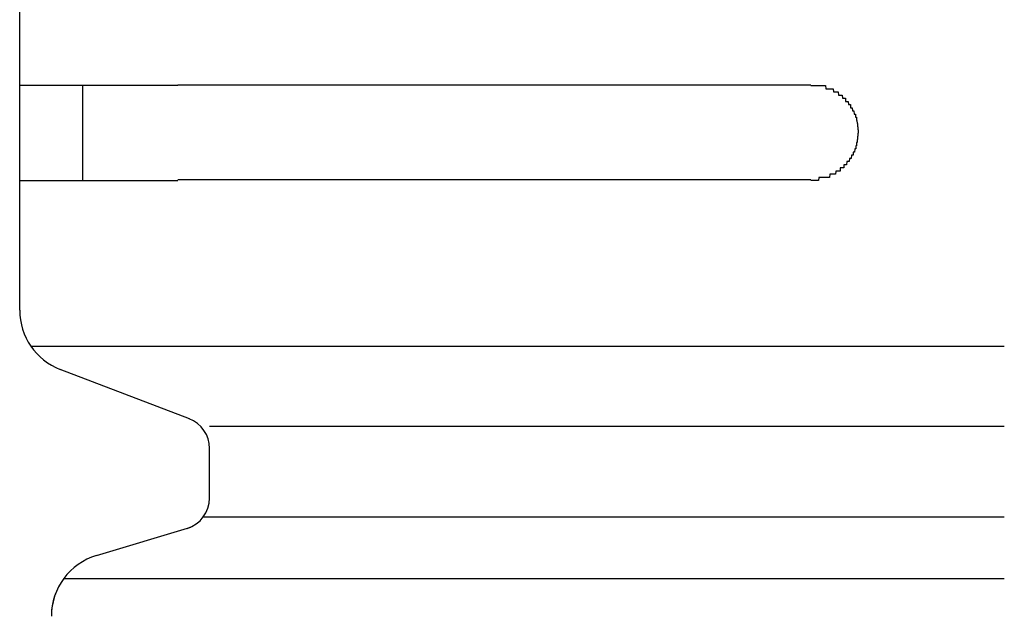
# Model space of a CAD drawing. Extents: x 543 to 20478, y 217 to 14052.
# Drawn here: x 1924 to 1955, y 12009 to 12028 of the extents above; entities that cross this region are included whole.
import ezdxf

# ---------------------------------------------------------------- set-up
doc = ezdxf.new("R2010")
doc.units = 0
doc.header["$LTSCALE"] = 50
doc.header["$MEASUREMENT"] = 0
doc.layers.add('鼻隠し前コーナー樹脂', color=4, linetype='CONTINUOUS')

msp = doc.modelspace()

# ---------------------------------------------------------------- linework, layer by layer
at = {"layer": '鼻隠し前コーナー樹脂', "linetype": 'Continuous'}
for p, q in [((1924.03, 12026.028), (1924.03, 12029.528)), ((1924.03, 12024.528), (1924.03, 12026.028)), ((1926.03, 12023.028), (1926.03, 12026.028)), ((1929.03, 12026.028), (1949.03, 12026.028)), ((1924.03, 12023.028), (1924.03, 12024.528)), ((1924.03, 12018.97), (1924.03, 12023.028)), ((1949.03, 12023.028), (1929.03, 12023.028)), ((1924.03, 12018.903), (1924.03, 12018.97)), ((1924.382, 12017.77), (1955.146, 12017.77)), ((1929.395, 12015.471), (1925.314, 12017.036)), ((1930.03, 12015.244), (1955.146, 12015.244)), ((1930.03, 12012.972), (1930.03, 12014.54)), ((1929.832, 12012.375), (1955.146, 12012.375)), ((1926.455, 12011.155), (1929.437, 12012.05)), ((1925.426, 12010.434), (1955.146, 12010.434))]:
    msp.add_line(p, q, dxfattribs=at)
at = {"layer": '鼻隠し前コーナー樹脂'}
for points in [[(1929.03, 12026, 0), (1929.01, 12026, 0), (1928.99, 12026, 0), (1928.97, 12026, 0), (1928.95, 12026, 0), (1928.93, 12026, 0), (1928.91, 12026, 0), (1928.89, 12026, 0), (1928.87, 12026, 0), (1928.85, 12026, 0), (1928.82, 12026, 0), (1928.8, 12026, 0), (1928.78, 12026, 0), (1928.76, 12026, 0), (1928.74, 12026, 0), (1928.72, 12026, 0), (1928.7, 12026, 0), (1928.68, 12026, 0), (1928.66, 12026, 0), (1928.64, 12026, 0), (1928.62, 12026, 0), (1928.6, 12026, 0), (1928.58, 12026, 0), (1928.56, 12026, 0), (1928.54, 12026, 0), (1928.52, 12026, 0), (1928.5, 12026, 0), (1928.48, 12026, 0), (1928.46, 12026, 0), (1928.44, 12026, 0), (1928.42, 12026, 0), (1928.4, 12026, 0), (1928.37, 12026, 0), (1928.35, 12026, 0), (1928.33, 12026, 0), (1928.31, 12026, 0), (1928.29, 12026, 0), (1928.27, 12026, 0), (1928.25, 12026, 0), (1928.23, 12026, 0), (1928.21, 12026, 0), (1928.19, 12026, 0), (1928.17, 12026, 0), (1928.15, 12026, 0), (1928.13, 12026, 0), (1928.11, 12026, 0), (1928.09, 12026, 0), (1928.07, 12026, 0), (1928.05, 12026, 0), (1928.03, 12026, 0), (1928.01, 12026, 0), (1927.99, 12026, 0), (1927.97, 12026, 0), (1927.95, 12026, 0), (1927.93, 12026, 0), (1927.91, 12026, 0), (1927.89, 12026, 0), (1927.87, 12026, 0), (1927.85, 12026, 0), (1927.83, 12026, 0), (1927.81, 12026, 0), (1927.79, 12026, 0), (1927.77, 12026, 0), (1927.75, 12026, 0), (1927.73, 12026, 0), (1927.71, 12026, 0), (1927.69, 12026, 0), (1927.67, 12026, 0), (1927.65, 12026, 0), (1927.63, 12026, 0), (1927.61, 12026, 0), (1927.59, 12026, 0), (1927.57, 12026, 0), (1927.55, 12026, 0), (1927.53, 12026, 0), (1927.51, 12026, 0), (1927.49, 12026, 0), (1927.48, 12026, 0), (1927.46, 12026, 0), (1927.44, 12026, 0), (1927.42, 12026, 0), (1927.4, 12026, 0), (1927.38, 12026, 0), (1927.36, 12026, 0), (1927.34, 12026, 0), (1927.32, 12026, 0), (1927.3, 12026, 0), (1927.28, 12026, 0), (1927.26, 12026, 0), (1927.24, 12026, 0), (1927.22, 12026, 0), (1927.2, 12026, 0), (1927.19, 12026, 0), (1927.17, 12026, 0), (1927.15, 12026, 0), (1927.13, 12026, 0), (1927.11, 12026, 0), (1927.09, 12026, 0), (1927.07, 12026, 0), (1927.05, 12026, 0), (1927.03, 12026, 0), (1927.02, 12026, 0), (1927, 12026, 0), (1926.98, 12026, 0), (1926.96, 12026, 0), (1926.94, 12026, 0), (1926.92, 12026, 0), (1926.9, 12026, 0), (1926.88, 12026, 0), (1926.87, 12026, 0), (1926.85, 12026, 0), (1926.83, 12026, 0), (1926.81, 12026, 0), (1926.79, 12026, 0), (1926.77, 12026, 0), (1926.76, 12026, 0), (1926.74, 12026, 0), (1926.72, 12026, 0), (1926.7, 12026, 0), (1926.68, 12026, 0), (1926.66, 12026, 0), (1926.65, 12026, 0), (1926.63, 12026, 0), (1926.61, 12026, 0), (1926.59, 12026, 0), (1926.57, 12026, 0), (1926.56, 12026, 0), (1926.54, 12026, 0), (1926.52, 12026, 0), (1926.5, 12026, 0), (1926.49, 12026, 0), (1926.47, 12026, 0), (1926.45, 12026, 0), (1926.43, 12026, 0), (1926.42, 12026, 0), (1926.4, 12026, 0), (1926.38, 12026, 0), (1926.36, 12026, 0), (1926.35, 12026, 0), (1926.33, 12026, 0), (1926.31, 12026, 0), (1926.29, 12026, 0), (1926.28, 12026, 0), (1926.26, 12026, 0), (1926.24, 12026, 0), (1926.23, 12026, 0), (1926.21, 12026, 0), (1926.19, 12026, 0), (1926.18, 12026, 0), (1926.16, 12026, 0), (1926.14, 12026, 0), (1926.13, 12026, 0), (1926.11, 12026, 0), (1926.09, 12026, 0), (1926.08, 12026, 0), (1926.06, 12026, 0), (1926.04, 12026, 0), (1926.03, 12026, 0), (1926.01, 12026, 0), (1925.99, 12026, 0), (1925.98, 12026, 0), (1925.96, 12026, 0), (1925.94, 12026, 0), (1925.93, 12026, 0), (1925.91, 12026, 0), (1925.9, 12026, 0), (1925.88, 12026, 0), (1925.86, 12026, 0), (1925.85, 12026, 0), (1925.83, 12026, 0), (1925.82, 12026, 0), (1925.8, 12026, 0), (1925.79, 12026, 0), (1925.77, 12026, 0), (1925.75, 12026, 0), (1925.74, 12026, 0), (1925.72, 12026, 0), (1925.71, 12026, 0), (1925.69, 12026, 0), (1925.68, 12026, 0), (1925.66, 12026, 0), (1925.65, 12026, 0), (1925.63, 12026, 0), (1925.62, 12026, 0), (1925.6, 12026, 0), (1925.59, 12026, 0), (1925.57, 12026, 0), (1925.56, 12026, 0), (1925.54, 12026, 0), (1925.53, 12026, 0), (1925.51, 12026, 0), (1925.5, 12026, 0), (1925.48, 12026, 0), (1925.47, 12026, 0), (1925.46, 12026, 0), (1925.44, 12026, 0), (1925.43, 12026, 0), (1925.41, 12026, 0), (1925.4, 12026, 0), (1925.39, 12026, 0), (1925.37, 12026, 0), (1925.36, 12026, 0), (1925.34, 12026, 0), (1925.33, 12026, 0), (1925.32, 12026, 0), (1925.3, 12026, 0), (1925.29, 12026, 0), (1925.27, 12026, 0), (1925.26, 12026, 0), (1925.25, 12026, 0), (1925.23, 12026, 0), (1925.22, 12026, 0), (1925.21, 12026, 0), (1925.19, 12026, 0), (1925.18, 12026, 0), (1925.17, 12026, 0), (1925.16, 12026, 0), (1925.14, 12026, 0), (1925.13, 12026, 0), (1925.12, 12026, 0), (1925.1, 12026, 0), (1925.09, 12026, 0), (1925.08, 12026, 0), (1925.07, 12026, 0), (1925.05, 12026, 0), (1925.04, 12026, 0), (1925.03, 12026, 0), (1925.02, 12026, 0), (1925, 12026, 0), (1924.99, 12026, 0), (1924.98, 12026, 0), (1924.97, 12026, 0), (1924.96, 12026, 0), (1924.94, 12026, 0), (1924.93, 12026, 0), (1924.92, 12026, 0), (1924.91, 12026, 0), (1924.9, 12026, 0), (1924.89, 12026, 0), (1924.88, 12026, 0), (1924.86, 12026, 0), (1924.85, 12026, 0), (1924.84, 12026, 0), (1924.83, 12026, 0), (1924.82, 12026, 0), (1924.81, 12026, 0), (1924.8, 12026, 0), (1924.79, 12026, 0), (1924.78, 12026, 0), (1924.76, 12026, 0), (1924.75, 12026, 0), (1924.74, 12026, 0), (1924.73, 12026, 0), (1924.72, 12026, 0), (1924.71, 12026, 0), (1924.7, 12026, 0), (1924.69, 12026, 0), (1924.68, 12026, 0), (1924.67, 12026, 0), (1924.66, 12026, 0), (1924.65, 12026, 0), (1924.64, 12026, 0), (1924.63, 12026, 0), (1924.62, 12026, 0), (1924.61, 12026, 0), (1924.6, 12026, 0), (1924.59, 12026, 0), (1924.58, 12026, 0), (1924.58, 12026, 0), (1924.57, 12026, 0), (1924.56, 12026, 0), (1924.55, 12026, 0), (1924.54, 12026, 0), (1924.53, 12026, 0), (1924.52, 12026, 0), (1924.51, 12026, 0), (1924.5, 12026, 0), (1924.49, 12026, 0), (1924.49, 12026, 0), (1924.48, 12026, 0), (1924.47, 12026, 0), (1924.46, 12026, 0), (1924.45, 12026, 0), (1924.44, 12026, 0), (1924.44, 12026, 0), (1924.43, 12026, 0), (1924.42, 12026, 0), (1924.41, 12026, 0), (1924.4, 12026, 0), (1924.4, 12026, 0), (1924.39, 12026, 0), (1924.38, 12026, 0), (1924.37, 12026, 0), (1924.37, 12026, 0), (1924.36, 12026, 0), (1924.35, 12026, 0), (1924.34, 12026, 0), (1924.34, 12026, 0), (1924.33, 12026, 0), (1924.32, 12026, 0), (1924.32, 12026, 0), (1924.31, 12026, 0), (1924.3, 12026, 0), (1924.29, 12026, 0), (1924.29, 12026, 0), (1924.28, 12026, 0), (1924.28, 12026, 0), (1924.27, 12026, 0), (1924.26, 12026, 0), (1924.26, 12026, 0), (1924.25, 12026, 0), (1924.24, 12026, 0), (1924.24, 12026, 0), (1924.23, 12026, 0), (1924.23, 12026, 0), (1924.22, 12026, 0), (1924.22, 12026, 0), (1924.21, 12026, 0), (1924.2, 12026, 0), (1924.2, 12026, 0), (1924.19, 12026, 0), (1924.19, 12026, 0), (1924.18, 12026, 0), (1924.18, 12026, 0), (1924.17, 12026, 0), (1924.17, 12026, 0), (1924.17, 12026, 0), (1924.16, 12026, 0), (1924.16, 12026, 0), (1924.15, 12026, 0), (1924.15, 12026, 0), (1924.14, 12026, 0), (1924.14, 12026, 0), (1924.14, 12026, 0), (1924.13, 12026, 0), (1924.13, 12026, 0), (1924.13, 12026, 0), (1924.12, 12026, 0), (1924.12, 12026, 0), (1924.12, 12026, 0), (1924.11, 12026, 0), (1924.11, 12026, 0), (1924.11, 12026, 0), (1924.1, 12026, 0), (1924.1, 12026, 0), (1924.1, 12026, 0), (1924.1, 12026, 0), (1924.09, 12026, 0), (1924.09, 12026, 0), (1924.09, 12026, 0), (1924.09, 12026, 0), (1924.08, 12026, 0), (1924.08, 12026, 0), (1924.08, 12026, 0), (1924.08, 12026, 0), (1924.07, 12026, 0), (1924.07, 12026, 0), (1924.07, 12026, 0), (1924.07, 12026, 0), (1924.07, 12026, 0), (1924.06, 12026, 0), (1924.06, 12026, 0), (1924.06, 12026, 0), (1924.06, 12026, 0), (1924.06, 12026, 0), (1924.06, 12026, 0), (1924.05, 12026, 0), (1924.05, 12026, 0), (1924.05, 12026, 0), (1924.05, 12026, 0), (1924.05, 12026, 0), (1924.05, 12026, 0), (1924.05, 12026, 0), (1924.04, 12026, 0), (1924.04, 12026, 0), (1924.04, 12026, 0), (1924.04, 12026, 0), (1924.04, 12026, 0), (1924.04, 12026, 0), (1924.04, 12026, 0), (1924.03, 12026, 0), (1924.03, 12026, 0), (1924.03, 12026, 0), (1924.03, 12026, 0)], [(1949.03, 12026, 0), (1949.04, 12026, 0), (1949.05, 12026, 0), (1949.06, 12026, 0), (1949.07, 12026, 0), (1949.08, 12026, 0), (1949.09, 12026, 0), (1949.09, 12026, 0), (1949.1, 12026, 0), (1949.11, 12026, 0), (1949.12, 12026, 0), (1949.13, 12026, 0), (1949.14, 12026, 0), (1949.15, 12026, 0), (1949.16, 12026, 0), (1949.17, 12026, 0), (1949.18, 12026, 0), (1949.19, 12026, 0), (1949.2, 12026, 0), (1949.21, 12026, 0), (1949.21, 12026, 0), (1949.22, 12026, 0), (1949.23, 12026, 0), (1949.24, 12026, 0), (1949.25, 12026, 0), (1949.26, 12026, 0), (1949.27, 12026, 0), (1949.28, 12026, 0), (1949.29, 12026, 0), (1949.3, 12026, 0), (1949.31, 12026, 0), (1949.32, 12026, 0), (1949.32, 12026, 0), (1949.33, 12026, 0), (1949.34, 12026, 0), (1949.35, 12026, 0), (1949.36, 12026, 0), (1949.37, 12026, 0), (1949.38, 12026, 0), (1949.39, 12026, 0), (1949.4, 12026, 0), (1949.41, 12026, 0), (1949.41, 12026, 0), (1949.42, 12026, 0), (1949.43, 12026, 0), (1949.44, 12026, 0), (1949.45, 12026, 0), (1949.46, 12026, 0), (1949.47, 12026, 0), (1949.48, 12026, 0), (1949.49, 12026, 0), (1949.49, 12026, 0), (1949.5, 12026, 0), (1949.51, 12025.9, 0), (1949.52, 12025.9, 0), (1949.53, 12025.9, 0), (1949.54, 12025.9, 0), (1949.55, 12025.9, 0), (1949.56, 12025.9, 0), (1949.56, 12025.9, 0), (1949.57, 12025.9, 0), (1949.58, 12025.9, 0), (1949.59, 12025.9, 0), (1949.6, 12025.9, 0), (1949.61, 12025.9, 0), (1949.62, 12025.9, 0), (1949.62, 12025.9, 0), (1949.63, 12025.9, 0), (1949.64, 12025.9, 0), (1949.65, 12025.9, 0), (1949.66, 12025.9, 0), (1949.67, 12025.9, 0), (1949.68, 12025.9, 0), (1949.68, 12025.9, 0), (1949.69, 12025.9, 0), (1949.7, 12025.9, 0), (1949.71, 12025.9, 0), (1949.72, 12025.9, 0), (1949.72, 12025.9, 0), (1949.73, 12025.9, 0), (1949.74, 12025.9, 0), (1949.75, 12025.8, 0), (1949.76, 12025.8, 0), (1949.77, 12025.8, 0), (1949.77, 12025.8, 0), (1949.78, 12025.8, 0), (1949.79, 12025.8, 0), (1949.8, 12025.8, 0), (1949.81, 12025.8, 0), (1949.81, 12025.8, 0), (1949.82, 12025.8, 0), (1949.83, 12025.8, 0), (1949.84, 12025.8, 0), (1949.84, 12025.8, 0), (1949.85, 12025.8, 0), (1949.86, 12025.8, 0), (1949.87, 12025.8, 0), (1949.88, 12025.8, 0), (1949.88, 12025.8, 0), (1949.89, 12025.8, 0), (1949.9, 12025.8, 0), (1949.91, 12025.7, 0), (1949.91, 12025.7, 0), (1949.92, 12025.7, 0), (1949.93, 12025.7, 0), (1949.94, 12025.7, 0), (1949.94, 12025.7, 0), (1949.95, 12025.7, 0), (1949.96, 12025.7, 0), (1949.96, 12025.7, 0), (1949.97, 12025.7, 0), (1949.98, 12025.7, 0), (1949.99, 12025.7, 0), (1949.99, 12025.7, 0), (1950, 12025.7, 0), (1950.01, 12025.7, 0), (1950.01, 12025.7, 0), (1950.02, 12025.7, 0), (1950.03, 12025.6, 0), (1950.04, 12025.6, 0), (1950.04, 12025.6, 0), (1950.05, 12025.6, 0), (1950.06, 12025.6, 0), (1950.06, 12025.6, 0), (1950.07, 12025.6, 0), (1950.08, 12025.6, 0), (1950.08, 12025.6, 0), (1950.09, 12025.6, 0), (1950.1, 12025.6, 0), (1950.1, 12025.6, 0), (1950.11, 12025.6, 0), (1950.11, 12025.6, 0), (1950.12, 12025.6, 0), (1950.13, 12025.6, 0), (1950.13, 12025.5, 0), (1950.14, 12025.5, 0), (1950.15, 12025.5, 0), (1950.15, 12025.5, 0), (1950.16, 12025.5, 0), (1950.16, 12025.5, 0), (1950.17, 12025.5, 0), (1950.18, 12025.5, 0), (1950.18, 12025.5, 0), (1950.19, 12025.5, 0), (1950.19, 12025.5, 0), (1950.2, 12025.5, 0), (1950.21, 12025.5, 0), (1950.21, 12025.5, 0), (1950.22, 12025.4, 0), (1950.22, 12025.4, 0), (1950.23, 12025.4, 0), (1950.23, 12025.4, 0), (1950.24, 12025.4, 0), (1950.24, 12025.4, 0), (1950.25, 12025.4, 0), (1950.26, 12025.4, 0), (1950.26, 12025.4, 0), (1950.27, 12025.4, 0), (1950.27, 12025.4, 0), (1950.28, 12025.4, 0), (1950.28, 12025.4, 0), (1950.29, 12025.3, 0), (1950.29, 12025.3, 0), (1950.3, 12025.3, 0), (1950.3, 12025.3, 0), (1950.31, 12025.3, 0), (1950.31, 12025.3, 0), (1950.32, 12025.3, 0), (1950.32, 12025.3, 0), (1950.33, 12025.3, 0), (1950.33, 12025.3, 0), (1950.34, 12025.3, 0), (1950.34, 12025.3, 0), (1950.34, 12025.3, 0), (1950.35, 12025.2, 0), (1950.35, 12025.2, 0), (1950.36, 12025.2, 0), (1950.36, 12025.2, 0), (1950.37, 12025.2, 0), (1950.37, 12025.2, 0), (1950.37, 12025.2, 0), (1950.38, 12025.2, 0), (1950.38, 12025.2, 0), (1950.39, 12025.2, 0), (1950.39, 12025.2, 0), (1950.39, 12025.2, 0), (1950.4, 12025.1, 0), (1950.4, 12025.1, 0), (1950.41, 12025.1, 0), (1950.41, 12025.1, 0), (1950.41, 12025.1, 0), (1950.42, 12025.1, 0), (1950.42, 12025.1, 0), (1950.42, 12025.1, 0), (1950.43, 12025.1, 0), (1950.43, 12025.1, 0), (1950.43, 12025.1, 0), (1950.44, 12025.1, 0), (1950.44, 12025, 0), (1950.44, 12025, 0), (1950.45, 12025, 0), (1950.45, 12025, 0), (1950.45, 12025, 0), (1950.46, 12025, 0), (1950.46, 12025, 0), (1950.46, 12025, 0), (1950.46, 12025, 0), (1950.47, 12025, 0), (1950.47, 12025, 0), (1950.47, 12024.9, 0), (1950.47, 12024.9, 0), (1950.48, 12024.9, 0), (1950.48, 12024.9, 0), (1950.48, 12024.9, 0), (1950.48, 12024.9, 0), (1950.49, 12024.9, 0), (1950.49, 12024.9, 0), (1950.49, 12024.9, 0), (1950.49, 12024.9, 0), (1950.49, 12024.9, 0), (1950.5, 12024.8, 0), (1950.5, 12024.8, 0), (1950.5, 12024.8, 0), (1950.5, 12024.8, 0), (1950.5, 12024.8, 0), (1950.5, 12024.8, 0), (1950.5, 12024.8, 0), (1950.51, 12024.8, 0), (1950.51, 12024.8, 0), (1950.51, 12024.8, 0), (1950.51, 12024.8, 0), (1950.51, 12024.7, 0), (1950.51, 12024.7, 0), (1950.51, 12024.7, 0), (1950.51, 12024.7, 0), (1950.52, 12024.7, 0), (1950.52, 12024.7, 0), (1950.52, 12024.7, 0), (1950.52, 12024.7, 0), (1950.52, 12024.7, 0), (1950.52, 12024.7, 0), (1950.52, 12024.7, 0), (1950.52, 12024.6, 0), (1950.52, 12024.6, 0), (1950.52, 12024.6, 0), (1950.52, 12024.6, 0), (1950.52, 12024.6, 0), (1950.53, 12024.6, 0), (1950.53, 12024.6, 0), (1950.53, 12024.6, 0), (1950.53, 12024.6, 0), (1950.53, 12024.6, 0), (1950.53, 12024.6, 0), (1950.53, 12024.5, 0), (1950.53, 12024.5, 0), (1950.53, 12024.5, 0)], [(1950.53, 12024.5, 0), (1950.53, 12024.5, 0), (1950.53, 12024.5, 0), (1950.53, 12024.5, 0), (1950.53, 12024.5, 0), (1950.53, 12024.5, 0), (1950.52, 12024.5, 0), (1950.52, 12024.5, 0), (1950.52, 12024.5, 0), (1950.52, 12024.4, 0), (1950.52, 12024.4, 0), (1950.52, 12024.4, 0), (1950.52, 12024.4, 0), (1950.52, 12024.4, 0), (1950.52, 12024.4, 0), (1950.52, 12024.4, 0), (1950.51, 12024.4, 0), (1950.51, 12024.4, 0), (1950.51, 12024.4, 0), (1950.51, 12024.4, 0), (1950.51, 12024.3, 0), (1950.51, 12024.3, 0), (1950.51, 12024.3, 0), (1950.51, 12024.3, 0), (1950.51, 12024.3, 0), (1950.5, 12024.3, 0), (1950.5, 12024.3, 0), (1950.5, 12024.3, 0), (1950.5, 12024.3, 0), (1950.5, 12024.3, 0), (1950.5, 12024.3, 0), (1950.5, 12024.2, 0), (1950.49, 12024.2, 0), (1950.49, 12024.2, 0), (1950.49, 12024.2, 0), (1950.49, 12024.2, 0), (1950.49, 12024.2, 0), (1950.49, 12024.2, 0), (1950.48, 12024.2, 0), (1950.48, 12024.2, 0), (1950.48, 12024.2, 0), (1950.48, 12024.2, 0), (1950.48, 12024.1, 0), (1950.47, 12024.1, 0), (1950.47, 12024.1, 0), (1950.47, 12024.1, 0), (1950.47, 12024.1, 0), (1950.47, 12024.1, 0), (1950.46, 12024.1, 0), (1950.46, 12024.1, 0), (1950.46, 12024.1, 0), (1950.46, 12024.1, 0), (1950.45, 12024.1, 0), (1950.45, 12024, 0), (1950.45, 12024, 0), (1950.45, 12024, 0), (1950.44, 12024, 0), (1950.44, 12024, 0), (1950.44, 12024, 0), (1950.43, 12024, 0), (1950.43, 12024, 0), (1950.43, 12024, 0), (1950.42, 12024, 0), (1950.42, 12024, 0), (1950.42, 12024, 0), (1950.41, 12023.9, 0), (1950.41, 12023.9, 0), (1950.41, 12023.9, 0), (1950.4, 12023.9, 0), (1950.4, 12023.9, 0), (1950.4, 12023.9, 0), (1950.39, 12023.9, 0), (1950.39, 12023.9, 0), (1950.38, 12023.9, 0), (1950.38, 12023.9, 0), (1950.38, 12023.9, 0), (1950.37, 12023.9, 0), (1950.37, 12023.8, 0), (1950.36, 12023.8, 0), (1950.36, 12023.8, 0), (1950.35, 12023.8, 0), (1950.35, 12023.8, 0), (1950.35, 12023.8, 0), (1950.34, 12023.8, 0), (1950.34, 12023.8, 0), (1950.33, 12023.8, 0), (1950.33, 12023.8, 0), (1950.32, 12023.8, 0), (1950.32, 12023.8, 0), (1950.31, 12023.7, 0), (1950.31, 12023.7, 0), (1950.3, 12023.7, 0), (1950.3, 12023.7, 0), (1950.29, 12023.7, 0), (1950.29, 12023.7, 0), (1950.28, 12023.7, 0), (1950.28, 12023.7, 0), (1950.27, 12023.7, 0), (1950.27, 12023.7, 0), (1950.26, 12023.7, 0), (1950.26, 12023.7, 0), (1950.25, 12023.7, 0), (1950.24, 12023.6, 0), (1950.24, 12023.6, 0), (1950.23, 12023.6, 0), (1950.23, 12023.6, 0), (1950.22, 12023.6, 0), (1950.22, 12023.6, 0), (1950.21, 12023.6, 0), (1950.21, 12023.6, 0), (1950.2, 12023.6, 0), (1950.19, 12023.6, 0), (1950.19, 12023.6, 0), (1950.18, 12023.6, 0), (1950.18, 12023.6, 0), (1950.17, 12023.6, 0), (1950.16, 12023.5, 0), (1950.16, 12023.5, 0), (1950.15, 12023.5, 0), (1950.15, 12023.5, 0), (1950.14, 12023.5, 0), (1950.13, 12023.5, 0), (1950.13, 12023.5, 0), (1950.12, 12023.5, 0), (1950.11, 12023.5, 0), (1950.11, 12023.5, 0), (1950.1, 12023.5, 0), (1950.09, 12023.5, 0), (1950.09, 12023.5, 0), (1950.08, 12023.5, 0), (1950.07, 12023.5, 0), (1950.07, 12023.4, 0), (1950.06, 12023.4, 0), (1950.05, 12023.4, 0), (1950.05, 12023.4, 0), (1950.04, 12023.4, 0), (1950.03, 12023.4, 0), (1950.03, 12023.4, 0), (1950.02, 12023.4, 0), (1950.01, 12023.4, 0), (1950.01, 12023.4, 0), (1950, 12023.4, 0), (1949.99, 12023.4, 0), (1949.99, 12023.4, 0), (1949.98, 12023.4, 0), (1949.97, 12023.4, 0), (1949.96, 12023.4, 0), (1949.96, 12023.3, 0), (1949.95, 12023.3, 0), (1949.94, 12023.3, 0), (1949.93, 12023.3, 0), (1949.93, 12023.3, 0), (1949.92, 12023.3, 0), (1949.91, 12023.3, 0), (1949.9, 12023.3, 0), (1949.9, 12023.3, 0), (1949.89, 12023.3, 0), (1949.88, 12023.3, 0), (1949.87, 12023.3, 0), (1949.87, 12023.3, 0), (1949.86, 12023.3, 0), (1949.85, 12023.3, 0), (1949.84, 12023.3, 0), (1949.84, 12023.3, 0), (1949.83, 12023.3, 0), (1949.82, 12023.3, 0), (1949.81, 12023.2, 0), (1949.8, 12023.2, 0), (1949.8, 12023.2, 0), (1949.79, 12023.2, 0), (1949.78, 12023.2, 0), (1949.77, 12023.2, 0), (1949.76, 12023.2, 0), (1949.76, 12023.2, 0), (1949.75, 12023.2, 0), (1949.74, 12023.2, 0), (1949.73, 12023.2, 0), (1949.72, 12023.2, 0), (1949.72, 12023.2, 0), (1949.71, 12023.2, 0), (1949.7, 12023.2, 0), (1949.69, 12023.2, 0), (1949.68, 12023.2, 0), (1949.67, 12023.2, 0), (1949.67, 12023.2, 0), (1949.66, 12023.2, 0), (1949.65, 12023.2, 0), (1949.64, 12023.2, 0), (1949.63, 12023.2, 0), (1949.62, 12023.1, 0), (1949.62, 12023.1, 0), (1949.61, 12023.1, 0), (1949.6, 12023.1, 0), (1949.59, 12023.1, 0), (1949.58, 12023.1, 0), (1949.57, 12023.1, 0), (1949.56, 12023.1, 0), (1949.55, 12023.1, 0), (1949.55, 12023.1, 0), (1949.54, 12023.1, 0), (1949.53, 12023.1, 0), (1949.52, 12023.1, 0), (1949.51, 12023.1, 0), (1949.5, 12023.1, 0), (1949.49, 12023.1, 0), (1949.48, 12023.1, 0), (1949.48, 12023.1, 0), (1949.47, 12023.1, 0), (1949.46, 12023.1, 0), (1949.45, 12023.1, 0), (1949.44, 12023.1, 0), (1949.43, 12023.1, 0), (1949.42, 12023.1, 0), (1949.41, 12023.1, 0), (1949.4, 12023.1, 0), (1949.4, 12023.1, 0), (1949.39, 12023.1, 0), (1949.38, 12023.1, 0), (1949.37, 12023.1, 0), (1949.36, 12023.1, 0), (1949.35, 12023.1, 0), (1949.34, 12023.1, 0), (1949.33, 12023.1, 0), (1949.32, 12023.1, 0), (1949.31, 12023.1, 0), (1949.31, 12023.1, 0), (1949.3, 12023.1, 0), (1949.29, 12023.1, 0), (1949.28, 12023.1, 0), (1949.27, 12023, 0), (1949.26, 12023, 0), (1949.25, 12023, 0), (1949.24, 12023, 0), (1949.23, 12023, 0), (1949.22, 12023, 0), (1949.21, 12023, 0), (1949.21, 12023, 0), (1949.2, 12023, 0), (1949.19, 12023, 0), (1949.18, 12023, 0), (1949.17, 12023, 0), (1949.16, 12023, 0), (1949.15, 12023, 0), (1949.14, 12023, 0), (1949.13, 12023, 0), (1949.12, 12023, 0), (1949.11, 12023, 0), (1949.1, 12023, 0), (1949.09, 12023, 0), (1949.09, 12023, 0), (1949.08, 12023, 0), (1949.07, 12023, 0), (1949.06, 12023, 0), (1949.05, 12023, 0), (1949.04, 12023, 0), (1949.03, 12023, 0)], [(1924.03, 12023, 0), (1924.03, 12023, 0), (1924.03, 12023, 0), (1924.03, 12023, 0), (1924.03, 12023, 0), (1924.04, 12023, 0), (1924.04, 12023, 0), (1924.04, 12023, 0), (1924.04, 12023, 0), (1924.04, 12023, 0), (1924.04, 12023, 0), (1924.04, 12023, 0), (1924.04, 12023, 0), (1924.04, 12023, 0), (1924.05, 12023, 0), (1924.05, 12023, 0), (1924.05, 12023, 0), (1924.05, 12023, 0), (1924.05, 12023, 0), (1924.05, 12023, 0), (1924.05, 12023, 0), (1924.06, 12023, 0), (1924.06, 12023, 0), (1924.06, 12023, 0), (1924.06, 12023, 0), (1924.06, 12023, 0), (1924.06, 12023, 0), (1924.07, 12023, 0), (1924.07, 12023, 0), (1924.07, 12023, 0), (1924.07, 12023, 0), (1924.07, 12023, 0), (1924.08, 12023, 0), (1924.08, 12023, 0), (1924.08, 12023, 0), (1924.08, 12023, 0), (1924.09, 12023, 0), (1924.09, 12023, 0), (1924.09, 12023, 0), (1924.09, 12023, 0), (1924.1, 12023, 0), (1924.1, 12023, 0), (1924.1, 12023, 0), (1924.11, 12023, 0), (1924.11, 12023, 0), (1924.11, 12023, 0), (1924.12, 12023, 0), (1924.12, 12023, 0), (1924.13, 12023, 0), (1924.13, 12023, 0), (1924.13, 12023, 0), (1924.14, 12023, 0), (1924.14, 12023, 0), (1924.15, 12023, 0), (1924.15, 12023, 0), (1924.15, 12023, 0), (1924.16, 12023, 0), (1924.16, 12023, 0), (1924.17, 12023, 0), (1924.17, 12023, 0), (1924.18, 12023, 0), (1924.18, 12023, 0), (1924.19, 12023, 0), (1924.19, 12023, 0), (1924.2, 12023, 0), (1924.2, 12023, 0), (1924.21, 12023, 0), (1924.22, 12023, 0), (1924.22, 12023, 0), (1924.23, 12023, 0), (1924.23, 12023, 0), (1924.24, 12023, 0), (1924.24, 12023, 0), (1924.25, 12023, 0), (1924.26, 12023, 0), (1924.26, 12023, 0), (1924.27, 12023, 0), (1924.28, 12023, 0), (1924.28, 12023, 0), (1924.29, 12023, 0), (1924.3, 12023, 0), (1924.3, 12023, 0), (1924.31, 12023, 0), (1924.32, 12023, 0), (1924.32, 12023, 0), (1924.33, 12023, 0), (1924.34, 12023, 0), (1924.34, 12023, 0), (1924.35, 12023, 0), (1924.36, 12023, 0), (1924.37, 12023, 0), (1924.37, 12023, 0), (1924.38, 12023, 0), (1924.39, 12023, 0), (1924.4, 12023, 0), (1924.4, 12023, 0), (1924.41, 12023, 0), (1924.42, 12023, 0), (1924.43, 12023, 0), (1924.44, 12023, 0), (1924.44, 12023, 0), (1924.45, 12023, 0), (1924.46, 12023, 0), (1924.47, 12023, 0), (1924.48, 12023, 0), (1924.49, 12023, 0), (1924.49, 12023, 0), (1924.5, 12023, 0), (1924.51, 12023, 0), (1924.52, 12023, 0), (1924.53, 12023, 0), (1924.54, 12023, 0), (1924.55, 12023, 0), (1924.56, 12023, 0), (1924.57, 12023, 0), (1924.57, 12023, 0), (1924.58, 12023, 0), (1924.59, 12023, 0), (1924.6, 12023, 0), (1924.61, 12023, 0), (1924.62, 12023, 0), (1924.63, 12023, 0), (1924.64, 12023, 0), (1924.65, 12023, 0), (1924.66, 12023, 0), (1924.67, 12023, 0), (1924.68, 12023, 0), (1924.69, 12023, 0), (1924.7, 12023, 0), (1924.71, 12023, 0), (1924.72, 12023, 0), (1924.73, 12023, 0), (1924.74, 12023, 0), (1924.75, 12023, 0), (1924.76, 12023, 0), (1924.77, 12023, 0), (1924.79, 12023, 0), (1924.8, 12023, 0), (1924.81, 12023, 0), (1924.82, 12023, 0), (1924.83, 12023, 0), (1924.84, 12023, 0), (1924.85, 12023, 0), (1924.86, 12023, 0), (1924.87, 12023, 0), (1924.89, 12023, 0), (1924.9, 12023, 0), (1924.91, 12023, 0), (1924.92, 12023, 0), (1924.93, 12023, 0), (1924.94, 12023, 0), (1924.96, 12023, 0), (1924.97, 12023, 0), (1924.98, 12023, 0), (1924.99, 12023, 0), (1925, 12023, 0), (1925.02, 12023, 0), (1925.03, 12023, 0), (1925.04, 12023, 0), (1925.05, 12023, 0), (1925.07, 12023, 0), (1925.08, 12023, 0), (1925.09, 12023, 0), (1925.1, 12023, 0), (1925.12, 12023, 0), (1925.13, 12023, 0), (1925.14, 12023, 0), (1925.15, 12023, 0), (1925.17, 12023, 0), (1925.18, 12023, 0), (1925.19, 12023, 0), (1925.21, 12023, 0), (1925.22, 12023, 0), (1925.23, 12023, 0), (1925.25, 12023, 0), (1925.26, 12023, 0), (1925.27, 12023, 0), (1925.29, 12023, 0), (1925.3, 12023, 0), (1925.31, 12023, 0), (1925.33, 12023, 0), (1925.34, 12023, 0), (1925.36, 12023, 0), (1925.37, 12023, 0), (1925.38, 12023, 0), (1925.4, 12023, 0), (1925.41, 12023, 0), (1925.43, 12023, 0), (1925.44, 12023, 0), (1925.45, 12023, 0), (1925.47, 12023, 0), (1925.48, 12023, 0), (1925.5, 12023, 0), (1925.51, 12023, 0), (1925.53, 12023, 0), (1925.54, 12023, 0), (1925.56, 12023, 0), (1925.57, 12023, 0), (1925.59, 12023, 0), (1925.6, 12023, 0), (1925.62, 12023, 0), (1925.63, 12023, 0), (1925.65, 12023, 0), (1925.66, 12023, 0), (1925.68, 12023, 0), (1925.69, 12023, 0), (1925.71, 12023, 0), (1925.72, 12023, 0), (1925.74, 12023, 0), (1925.75, 12023, 0), (1925.77, 12023, 0), (1925.78, 12023, 0), (1925.8, 12023, 0), (1925.82, 12023, 0), (1925.83, 12023, 0), (1925.85, 12023, 0), (1925.86, 12023, 0), (1925.88, 12023, 0), (1925.89, 12023, 0), (1925.91, 12023, 0), (1925.93, 12023, 0), (1925.94, 12023, 0), (1925.96, 12023, 0), (1925.98, 12023, 0), (1925.99, 12023, 0), (1926.01, 12023, 0), (1926.02, 12023, 0), (1926.04, 12023, 0), (1926.06, 12023, 0), (1926.07, 12023, 0), (1926.09, 12023, 0), (1926.11, 12023, 0), (1926.12, 12023, 0), (1926.14, 12023, 0), (1926.16, 12023, 0), (1926.17, 12023, 0), (1926.19, 12023, 0), (1926.21, 12023, 0), (1926.22, 12023, 0), (1926.24, 12023, 0), (1926.26, 12023, 0), (1926.28, 12023, 0), (1926.29, 12023, 0), (1926.31, 12023, 0), (1926.33, 12023, 0), (1926.34, 12023, 0), (1926.36, 12023, 0), (1926.38, 12023, 0), (1926.4, 12023, 0), (1926.41, 12023, 0), (1926.43, 12023, 0), (1926.45, 12023, 0), (1926.47, 12023, 0), (1926.48, 12023, 0), (1926.5, 12023, 0), (1926.52, 12023, 0), (1926.54, 12023, 0), (1926.56, 12023, 0), (1926.57, 12023, 0), (1926.59, 12023, 0), (1926.61, 12023, 0), (1926.63, 12023, 0), (1926.65, 12023, 0), (1926.66, 12023, 0), (1926.68, 12023, 0), (1926.7, 12023, 0), (1926.72, 12023, 0), (1926.74, 12023, 0), (1926.75, 12023, 0), (1926.77, 12023, 0), (1926.79, 12023, 0), (1926.81, 12023, 0), (1926.83, 12023, 0), (1926.85, 12023, 0), (1926.86, 12023, 0), (1926.88, 12023, 0), (1926.9, 12023, 0), (1926.92, 12023, 0), (1926.94, 12023, 0), (1926.96, 12023, 0), (1926.98, 12023, 0), (1926.99, 12023, 0), (1927.01, 12023, 0), (1927.03, 12023, 0), (1927.05, 12023, 0), (1927.07, 12023, 0), (1927.09, 12023, 0), (1927.11, 12023, 0), (1927.13, 12023, 0), (1927.15, 12023, 0), (1927.17, 12023, 0), (1927.18, 12023, 0), (1927.2, 12023, 0), (1927.22, 12023, 0), (1927.24, 12023, 0), (1927.26, 12023, 0), (1927.28, 12023, 0), (1927.3, 12023, 0), (1927.32, 12023, 0), (1927.34, 12023, 0), (1927.36, 12023, 0), (1927.38, 12023, 0), (1927.4, 12023, 0), (1927.42, 12023, 0), (1927.43, 12023, 0), (1927.45, 12023, 0), (1927.47, 12023, 0), (1927.49, 12023, 0), (1927.51, 12023, 0), (1927.53, 12023, 0), (1927.55, 12023, 0), (1927.57, 12023, 0), (1927.59, 12023, 0), (1927.61, 12023, 0), (1927.63, 12023, 0), (1927.65, 12023, 0), (1927.67, 12023, 0), (1927.69, 12023, 0), (1927.71, 12023, 0), (1927.73, 12023, 0), (1927.75, 12023, 0), (1927.77, 12023, 0), (1927.79, 12023, 0), (1927.81, 12023, 0), (1927.83, 12023, 0), (1927.85, 12023, 0), (1927.87, 12023, 0), (1927.89, 12023, 0), (1927.91, 12023, 0), (1927.93, 12023, 0), (1927.95, 12023, 0), (1927.97, 12023, 0), (1927.99, 12023, 0), (1928.01, 12023, 0), (1928.03, 12023, 0), (1928.05, 12023, 0), (1928.07, 12023, 0), (1928.09, 12023, 0), (1928.11, 12023, 0), (1928.13, 12023, 0), (1928.15, 12023, 0), (1928.17, 12023, 0), (1928.19, 12023, 0), (1928.21, 12023, 0), (1928.23, 12023, 0), (1928.25, 12023, 0), (1928.27, 12023, 0), (1928.29, 12023, 0), (1928.31, 12023, 0), (1928.33, 12023, 0), (1928.35, 12023, 0), (1928.37, 12023, 0), (1928.39, 12023, 0), (1928.41, 12023, 0), (1928.44, 12023, 0), (1928.46, 12023, 0), (1928.48, 12023, 0), (1928.5, 12023, 0), (1928.52, 12023, 0), (1928.54, 12023, 0), (1928.56, 12023, 0), (1928.58, 12023, 0), (1928.6, 12023, 0), (1928.62, 12023, 0), (1928.64, 12023, 0), (1928.66, 12023, 0), (1928.68, 12023, 0), (1928.7, 12023, 0), (1928.72, 12023, 0), (1928.74, 12023, 0), (1928.76, 12023, 0), (1928.78, 12023, 0), (1928.8, 12023, 0), (1928.82, 12023, 0), (1928.85, 12023, 0), (1928.87, 12023, 0), (1928.89, 12023, 0), (1928.91, 12023, 0), (1928.93, 12023, 0), (1928.95, 12023, 0), (1928.97, 12023, 0), (1928.99, 12023, 0), (1929.01, 12023, 0), (1929.03, 12023, 0)]]:
    msp.add_polyline3d(points, dxfattribs=at)
at = {"layer": '鼻隠し前コーナー樹脂', "linetype": 'Continuous'}
for centre, radius, start, end in [((1926.03, 12018.903), 2, 180, 249.0265), ((1929.03, 12014.54), 1, 0, 69.0265), ((1929.03, 12012.972), 1, 286.6992, 0), ((1927.03, 12009.24), 2, 106.6992, 180), ((1927.03, 12009.236), 1.999, 158.856, 179.9994)]:
    msp.add_arc(centre, radius, start, end, dxfattribs=at)

doc.saveas('drawing.dxf')
